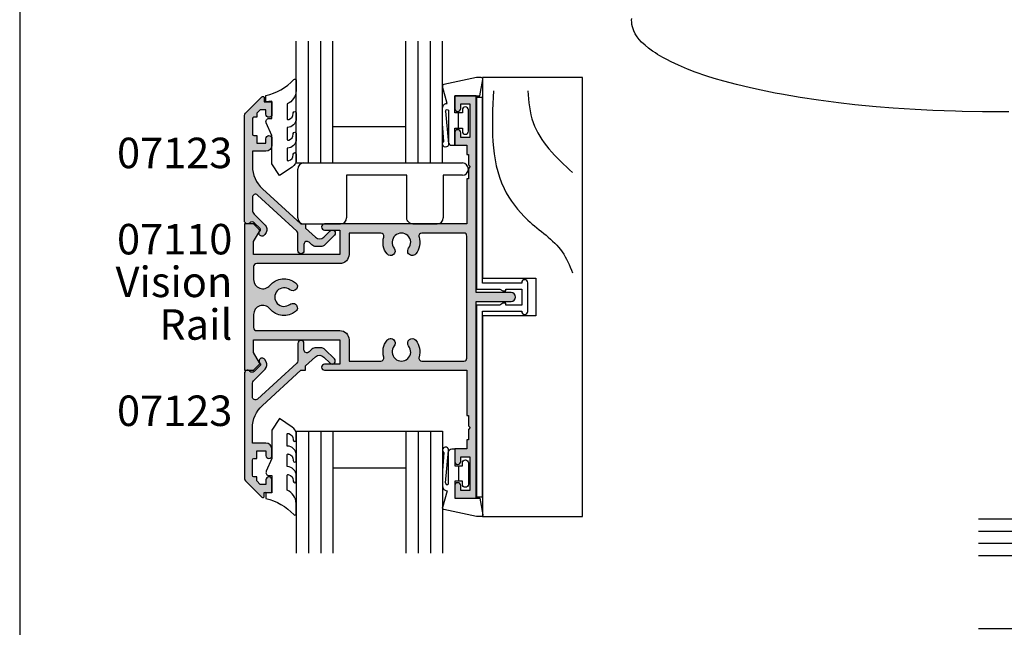
# Model space of a CAD drawing. Units: millimetres. Extents: x 0 to 354, y 0 to 482.
# Drawn here: x 0 to 162, y 191 to 291 of the extents above; entities that cross this region are included whole.
import ezdxf
from ezdxf.enums import TextEntityAlignment as Align

# ---------------------------------------------------------------- set-up
doc = ezdxf.new("R2010")
doc.units = ezdxf.units.MM
doc.layers.get('0').update_dxf_attribs({"plot": 0})
for name, color, linetype in [('APL Hatch', 253, 'Continuous'), ('APL Joinery', 2, 'Continuous'), ('APL Notes', 7, 'Continuous'), ('CK_LEVEL_1', 7, 'Continuous')]:
    doc.layers.add(name, color=color, linetype=linetype)
doc.styles.add('Arial-Bold', font='ARIALBD.TTF')
doc.styles.add('Arial-Regular', font='ARIAL.TTF')

# ---------------------------------------------------------------- blocks, each defined once
blk = doc.blocks.new('Timber Profile 25', base_point=(209.6164237995315, 317.9675138987147))
at = {"layer": 'APL Joinery', "color": 8}
for points, knots in [([(215.2451153019892, 284.1373654873264), (215.5304155125445, 289.7623265695436), (215.9307271378319, 297.6548455011579), (209.6465266354863, 305.9380163751596), (204.2650591826804, 309.1704697850037), (202.7633440997728, 312.7791772822398), (202.2591296475441, 313.9908335375992)], [0, 0, 0, 0, 16.10174676032533, 22.59275029292009, 30.2492484102006, 34.11943844864421, 34.11943844864421, 34.11943844864421, 34.11943844864421]), ([(209.6178548923458, 284.1373654873264), (209.4739689106961, 285.9122572679987), (209.192137744268, 289.388758697085), (206.2046536146141, 293.9411154568621), (203.6121238609774, 296.3123098117491), (202.2591296475441, 297.5497930987153)], [0, 0, 0, 0, 5.263591546577344, 10.30985873790609, 15.81802698952888, 15.81802698952888, 15.81802698952888, 15.81802698952888])]:
    blk.add_open_spline(points, degree=3, knots=knots, dxfattribs=at)
at = {"layer": 'CK_LEVEL_1', "color": 3, "linetype": 'Continuous'}
blk.add_lwpolyline([(217.0664237995331, 321.0675138987145), (217.0664237995331, 353.967513898715), (200.6664237995344, 353.967513898715), (200.6664237995344, 281.967513898715), (217.0664237995331, 281.967513898715), (217.0664237995322, 314.8675138987165), (208.3164237995313, 314.8675138987156), (208.3164237995313, 321.0675138987136)], close=True, dxfattribs=at)
blk = doc.blocks.new('6Glass', base_point=(101.8368839708302, 399.4111348733001))
at = {"layer": 'APL Joinery', "color": 7}
for p, q in [((89.33688397083029, 412.4111348732999), (95.33688397083029, 412.4111348732999)), ((89.33688397083029, 412.4111348732999), (89.33688397083029, 392.4111348733)), ((95.33688397083029, 412.4111348732999), (95.33688397083029, 392.4111348733))]:
    blk.add_line(p, q, dxfattribs=at)
at = {"layer": 'APL Joinery', "color": 8}
for p, q in [((91.33688397083029, 412.4111348732999), (91.33688397083029, 392.4111348733)), ((93.33688397083029, 412.4111348732999), (93.33688397083029, 392.4111348733))]:
    blk.add_line(p, q, dxfattribs=at)
blk = doc.blocks.new('9700158', base_point=(174.0833845896645, 209.1838914698199))
at = {"layer": 'APL Joinery', "color": 8}
for points in [[(170.0844615237555, 210.7276577405251, -1.047538523474869), (170.5833845896645, 210.7508376296199), (170.5833845896645, 205.6338914698199, 0.4142135623730951), (171.0833845896645, 205.1338914698199), (171.5833845896645, 205.1338914698199), (171.5833845896645, 207.9338914698198), (172.8333845896645, 207.9338914698198), (172.8333845896645, 207.4338914698198, 0.9999999999999998), (173.8333845896645, 207.4338914698198), (173.8333845896645, 210.9338914698199, 0.9999999999999998), (172.8333845896645, 210.9338914698199), (172.8333845896645, 210.4338914698199), (171.5833845896645, 210.4338914698199), (171.5833845896645, 213.2338914698199), (175.6833845896645, 213.2338914698199), (176.1792862290088, 215.9388095026067, 0.4683749459846007), (175.9333845896645, 216.2338914698199), (175.1833845896646, 216.2338914698199), (169.7838326132251, 215.081328357083, 0.4325719375873472), (169.5919031330922, 214.7715835957442)], [(170.0844615238645, 210.7276577404199), (170.5812307214826, 205.3929768350096, -1.73205080756885), (169.7943127780645, 205.7545845650198), (169.5990464418646, 208.6720902866199), (169.5856905330645, 209.0611154212198), (169.5833845896645, 211.1173474922199), (169.6471993674645, 211.4735521188198), (169.6839086074645, 211.5745025288198), (169.7450906740645, 211.6876893520199), (169.8123909474645, 211.7702851420198), (169.9286368740645, 211.8651173452199), (170.0142917672645, 211.9171221018198), (170.1427741072645, 211.9630086518199), (170.2804337572645, 211.9905405818199), (170.3333845896645, 212.0043371268199), (169.5919031330645, 214.7715835956199)]]:
    blk.add_lwpolyline(points, format="xyb", dxfattribs=at)
blk.add_lwpolyline([(172.2085048132645, 207.9338914698198), (172.2085048132645, 210.4338914698199)], dxfattribs=at)
blk = doc.blocks.new('9010604', base_point=(-20.17351297792279, 130.681482016425))
at = {"layer": 'APL Joinery', "color": 252}
for points in [[(-21.17351297755487, 131.6862565917625, 0.149906020253322), (-16.6016365851351, 134.3235541767276)], [(-17.67351297792268, 130.3216344391317), (-17.67351297792259, 127.9076182450579, 0.493145426031304), (-17.48469012115723, 127.7627293711144), (-17.41469393282016, 127.7814847932528, 0.3394542588633749), (-16.67351297792268, 128.7474106195419), (-16.67351297792279, 128.8441344391318)], [(-17.67351297792268, 126.4621344391317), (-17.6735129779226, 124.5323917506806, 0.493145426031304), (-17.48469012115701, 124.3875028767373), (-17.41469393282017, 124.4062582988755, 0.3394542588633749), (-16.67351297792269, 125.3721841251645), (-16.6735129779228, 125.4689079447544)], [(-17.67351297792269, 123.0869079447544), (-17.6735129779226, 121.1571652563034, 0.493145426031304), (-17.48469012115723, 121.01227638236), (-17.41469393282017, 121.0310318044981, 0.3394542588633749), (-16.67351297792269, 121.9969576307872), (-16.6735129779228, 122.0936814503773)]]:
    blk.add_lwpolyline(points, format="xyb", dxfattribs=at)
at = {"layer": 'APL Joinery', "color": 252, "extrusion": (0, 0, -1)}
for points in [[(16.60163658520415, 134.3235541766534, 0.6709480368361744), (16.17351297792268, 134.1481347349457)], [(16.17351297792542, 132.4795000512256, 0.2679491924311239), (17.67351297795256, 130.3216344391175)], [(21.10930520105035, 127.2276565962311, 0.543279747118861), (20.65273625983471, 127.931482016425)], [(16.17351297792268, 127.9621344391317, 0.4142135623730951), (17.67351297792268, 126.4621344391317)], [(16.67351297792268, 128.8441344391318, 0.9999999999999998), (16.17351297792268, 128.8441344391318)], [(16.17351297792269, 124.5869079447544, 0.4142135623730951), (17.67351297792269, 123.0869079447544)], [(16.67351297792269, 125.4689079447544, 0.9999999999999998), (16.17351297792269, 125.4689079447544)], [(16.17351297792269, 121.2116814503773, 0.2513102605358356), (16.84402567435407, 119.9619011443961)], [(16.67351297792269, 122.0936814503771, 0.9999999999999998), (16.17351297792269, 122.0936814503771)]]:
    blk.add_lwpolyline(points, format="xyb", dxfattribs=at)
at = {"layer": 'APL Joinery', "color": 252}
for points in [[(-16.17351297792268, 134.1481347349457), (-16.1735129779228, 132.4795000512589)], [(-20.65273625983471, 127.931482016425), (-20.1735129779228, 127.931482016425), (-20.1735129779228, 130.7814820164249), (-21.1735129779228, 130.681482016425), (-21.1735129779228, 131.6862565916781)], [(-16.17351297792268, 128.8441344391318), (-16.1735129779228, 127.9621344391317)], [(-16.84402567440342, 119.9619011443633), (-18.92388950453384, 118.5814820164251), (-20.17351297792281, 120.4886926987968), (-20.17351297792281, 125.131482016425), (-21.10930520105367, 127.2276565962382)], [(-16.17351297792268, 125.4689079447544), (-16.1735129779228, 124.5869079447544)], [(-16.17351297792269, 122.0936814503771), (-16.1735129779228, 121.2116814503773)]]:
    blk.add_lwpolyline(points, dxfattribs=at)
blk = doc.blocks.new('07123', base_point=(458.3656891128131, 292.4876175000117))
at = {"layer": 'APL Hatch'}
h = blk.add_hatch(color=256, dxfattribs=at)
edge = h.paths.add_edge_path()
edge.add_arc((459.8656891128155, 306.8876175000127), 0.5000000000000443, 44.99999999992173, 224.9999999999217, ccw=False)
edge.add_line((460.2192425034092, 307.2411708906055), (461.7727958940023, 305.6876175000123))
edge.add_arc((461.0656891128158, 304.9805107188258), 1.000000000000007, 0, 45, ccw=False)
edge.add_line((462.0656891128158, 304.9805107188258), (462.0656891128158, 304.2353124947366))
edge.add_arc((461.0656891128159, 304.2353124947378), 0.999999999999943, 317.56535368975875, 359.9999999999316, ccw=False)
edge.add_line((461.8037365730718, 303.5605636922864), (461.3598098581149, 303.074991901237))
edge.add_arc((461.7288335882434, 302.7376175000117), 0.5000000000000034, 137.5653536898278, 270)
edge.add_line((461.7288335882434, 302.2376175000117), (462.7656891128165, 302.2376175000117))
edge.add_arc((462.7656891128165, 301.7376175000117), 0.5, -90, 90, ccw=False)
edge.add_line((462.7656891128165, 301.2376175000117), (459.9003636353329, 301.2376175000117))
edge.add_arc((459.9003636353319, 300.7376175000115), 0.5000000000002274, 89.99999999987624, 137.5653536897021)
edge.add_line((459.5313399052041, 301.0749919012377), (453.6345243070663, 294.6249919012381))
edge.add_arc((454.0035480371938, 294.2876175000124), 0.4999999999996426, 137.5653536897282, 269.9999999998893)
edge.add_line((454.0035480371928, 293.7876175000128), (456.0544192755945, 293.7876175000128))
edge.add_arc((456.0544192755947, 294.7876175000129), 1.000000000000113, 269.9999999999902, 314.9999999999885)
edge.add_line((456.7615260567811, 294.0805107188261), (458.5416894616386, 295.8606741236834))
edge.add_arc((459.2487962428249, 295.1535673424968), 0.9999999999998475, 59.99999999997732, 134.9999999999862, ccw=False)
edge.add_line((459.7487962428252, 296.0195927462809), (460.1156891128133, 295.8077670490304))
edge.add_arc((459.8656891128134, 295.3747543471383), 0.4999999999998649, -137.2776334669029, 59.99999999999858, ccw=False)
edge.add_arc((459.3147017581562, 294.8659194672341), 0.2499999999996247, 42.72236653332014, 135.0000000002211)
edge.add_line((459.137925062859, 295.0426961625298), (458.1813745377661, 294.0861456374358))
edge.add_arc((458.5349279283585, 293.7325922468425), 0.4999999999994414, 134.9999999999263, 224.9999999999171)
edge.add_line((458.1813745377651, 293.3790388562501), (458.2192425034102, 293.341170890605))
edge.add_arc((457.8656891128169, 292.9876175000117), 0.500000000000004, -90, 45, ccw=False)
edge.add_line((457.8656891128169, 292.4876175000117), (440.5727954482293, 292.4876175000117))
edge.add_arc((440.5727954482292, 292.9876175000117), 0.5, 224.9999999999862, 270.0000000000065, ccw=False)
edge.add_line((440.2192420576359, 292.6340641094185), (437.5424653623388, 295.3108408047155))
edge.add_arc((437.7192420576352, 295.4876175000121), 0.2499999999997207, 90.00000000002609, 225.0000000000369, ccw=False)
edge.add_line((437.719242057635, 295.7376175000117), (438.3300891105548, 295.7376175000117))
edge.add_line((438.3300891105548, 295.7376175000117), (438.3300891105548, 296.9876175000117))
edge.add_line((438.3300891105548, 296.9876175000117), (440.3800891105541, 296.9876175000117))
edge.add_arc((440.3800891105541, 296.4876175000117), 0.5, -90, 90, ccw=False)
edge.add_line((440.3800891105541, 295.9876175000117), (439.6300891105541, 295.9876175000117))
edge.add_line((439.6300891105541, 295.9876175000117), (439.6300891105541, 295.0616946875852))
edge.add_line((439.6300891105541, 295.0616946875852), (440.2041662981276, 294.4876175000117))
edge.add_line((440.2041662981276, 294.4876175000117), (440.8800891105541, 294.4876175000117))
edge.add_line((440.8800891105541, 294.4876175000117), (440.8800891105541, 294.0376175000128))
edge.add_arc((441.1300891105541, 294.0376175000128), 0.25, 180, 270)
edge.add_line((441.1300891105541, 293.7876175000128), (443.6300891105541, 293.7876175000128))
edge.add_arc((443.6300891105541, 294.0376175000128), 0.25, 270, 360)
edge.add_line((443.8800891105541, 294.0376175000128), (443.8800891105541, 294.4876175000117))
edge.add_line((443.8800891105541, 294.4876175000117), (445.1300891105541, 294.4876175000117))
edge.add_line((445.1300891105541, 294.4876175000117), (445.1300891105541, 295.9876175000117))
edge.add_line((445.1300891105541, 295.9876175000117), (444.3800891105541, 295.9876175000117))
edge.add_arc((444.3800891105541, 296.4876175000117), 0.5, 90, 270, ccw=False)
edge.add_line((444.3800891105541, 296.9876175000117), (445.4300891105552, 296.9876175000117))
edge.add_arc((445.4300891105552, 295.9876175000117), 1, 0, 90, ccw=False)
edge.add_line((446.4300891105552, 295.9876175000117), (446.4300891105552, 293.7876175000129))
edge.add_line((446.4300891105552, 293.7876175000129), (448.9041058039487, 293.7876175000128))
edge.add_arc((448.9041058039507, 298.7876175000114), 4.999999999998578, 269.9999999999765, 317.5653536898046)
edge.add_line((452.5943431052322, 295.4138734877578), (458.3656891128169, 301.7266335070253))
edge.add_line((458.3656891128169, 301.7266335070253), (458.3656891128169, 302.4876175000117))
edge.add_line((458.3656891128169, 302.4876175000117), (459.061407295728, 302.4876175000117))
edge.add_line((459.061407295728, 302.4876175000117), (460.5640551380639, 304.1312297890105))
edge.add_arc((459.8260076778072, 304.8059785914611), 1.000000000000083, 317.565353689823, 404.9999999999953)
edge.add_line((460.5331144589938, 305.5130853726477), (459.5121357222217, 306.5340641094199))
at = {"layer": 'APL Joinery', "linetype": 'Continuous'}
blk.add_lwpolyline([(459.5121357222217, 306.5340641094199, -0.9999999999999797), (460.2192425034092, 307.2411708906055), (461.7727958940023, 305.6876175000123, -0.198912367379658), (462.0656891128158, 304.9805107188258), (462.0656891128158, 304.2353124947366, -0.1873013852563519), (461.8037365730718, 303.5605636922864), (461.3598098581149, 303.074991901237, 0.6521072359563518), (461.7288335882434, 302.2376175000117), (462.7656891128165, 302.2376175000117, -0.9999999999999998), (462.7656891128165, 301.2376175000117), (459.9003636353329, 301.2376175000117, 0.2105751711947796), (459.5313399052041, 301.0749919012377), (453.6345243070663, 294.6249919012381, 0.6521072359563482), (454.0035480371928, 293.7876175000128), (456.0544192755945, 293.7876175000128, 0.1989123673796545), (456.7615260567811, 294.0805107188261), (458.5416894616386, 295.8606741236834, -0.3394542588634284), (459.7487962428252, 296.0195927462809), (460.1156891128133, 295.8077670490304, -1.163404169897045), (459.4983642097079, 295.0355310938692, 0.4259052264678404), (459.137925062859, 295.0426961625298), (458.1813745377661, 294.0861456374358, 0.4142135623730951), (458.1813745377651, 293.3790388562501), (458.2192425034102, 293.341170890605, -0.6681786379192989), (457.8656891128169, 292.4876175000117), (440.5727954482293, 292.4876175000117, -0.1989123673797415), (440.2192420576359, 292.6340641094185), (437.5424653623388, 295.3108408047155, -0.668178637919367), (437.719242057635, 295.7376175000117), (438.3300891105548, 295.7376175000117), (438.3300891105548, 296.9876175000117), (440.3800891105541, 296.9876175000117, -0.9999999999999998), (440.3800891105541, 295.9876175000117), (439.6300891105541, 295.9876175000117), (439.6300891105541, 295.0616946875852), (440.2041662981276, 294.4876175000117), (440.8800891105541, 294.4876175000117), (440.8800891105541, 294.0376175000128, 0.4142135623730951), (441.1300891105541, 293.7876175000128), (443.6300891105541, 293.7876175000128, 0.4142135623730951), (443.8800891105541, 294.0376175000128), (443.8800891105541, 294.4876175000117), (445.1300891105541, 294.4876175000117), (445.1300891105541, 295.9876175000117), (444.3800891105541, 295.9876175000117, -0.9999999999999998), (444.3800891105541, 296.9876175000117), (445.4300891105552, 296.9876175000117, -0.4142135623730951), (446.4300891105552, 295.9876175000117), (446.4300891105552, 293.7876175000129), (448.9041058039487, 293.7876175000128, 0.2105751711947817), (452.5943431052322, 295.4138734877578), (458.3656891128169, 301.7266335070253), (458.3656891128169, 302.4876175000117), (459.061407295728, 302.4876175000117), (460.5640551380639, 304.1312297890105, 0.4011595793581357), (460.5331144589938, 305.5130853726477)], format="xyb", close=True, dxfattribs=at)
blk = doc.blocks.new('07123Glaze')
at = {"layer": 'APL Joinery', "color": 7}
for p, q in [((14.50000000000005, -9.999999999999972), (26.50000000000006, -9.999999999999972)), ((14.50000000000005, -15.99999999999997), (26.50000000000006, -15.99999999999997))]:
    blk.add_line(p, q, dxfattribs=at)
at = {"layer": 'APL Joinery', "xscale": -1}
for name, p, rotation in [('07123', (0, 0), 270), ('9010604', (4.5, -20.03560000225826), 180), ('9700158', (36.99999999999994, -16.95000000000073), 180)]:
    blk.add_blockref(name, p, dxfattribs=dict(at, rotation=rotation))
at = {"layer": 'APL Joinery'}
for p in [(21, -22.9999999999998), (39, -22.9999999999998)]:
    blk.add_blockref('6Glass', p, dxfattribs=at)
blk = doc.blocks.new('9700530', base_point=(559.2908553915317, 166.067763171617))
at = {"layer": 'APL Joinery', "color": 8, "linetype": 'Continuous'}
blk.add_lwpolyline([(561.2908553915333, 168.4177631716161, 0.9999999999999998), (560.2908553915333, 168.4177631716161), (560.2908553915333, 168.3677631716172), (553.8408553915316, 168.3677631716172), (553.8408553915316, 198.817763171617), (552.8408553915316, 198.817763171617), (552.8408553915316, 167.3677631716172), (556.6712401492615, 167.3677631716172), (557.190855391532, 167.0677631716179), (557.6908553915321, 167.0677631716179), (557.6908553915321, 167.3677631716172), (560.2908553915324, 167.3677631716172), (560.2908553915324, 164.7677631716168), (557.6908553915321, 164.7677631716177), (557.6908553915321, 165.0677631716179), (557.190855391532, 165.0677631716179), (556.6712401492615, 164.7677631716168), (552.8408553915316, 164.7677631716168), (552.8408553915316, 133.317763171617), (553.8408553915316, 133.317763171617), (553.8408553915316, 163.7677631716168), (560.2908553915324, 163.7677631716174), (560.2908553915333, 163.7177631716185, 0.9999999999999998), (561.2908553915333, 163.7177631716187)], format="xyb", close=True, dxfattribs=at)
blk = doc.blocks.new('07110', base_point=(402.4316715941655, 365.0275869373002))
at = {"layer": 'APL Hatch'}
h = blk.add_hatch(color=256, dxfattribs=at)
edge = h.paths.add_edge_path(flags=16)
edge.add_arc((426.4066715941655, 357.4756118843755), 0.7499999999995361, -38.71929732222338, 141.2807026777773, ccw=False)
edge.add_arc((428.181671594165, 356.0525869373001), 1.524999999999631, 141.2807026777508, 398.7192973222159)
edge.add_arc((429.9566715941653, 357.4756118843755), 0.7500000000003975, 38.71929732223958, 218.7192973222424, ccw=False)
edge.add_arc((428.1816715941661, 356.0525869373006), 3.024999999999271, -16.904667743909272, 38.719297322235775, ccw=False)
edge.add_arc((431.5543559849735, 355.0275869373006), 0.4999999999999954, 163.0953322560882, 270)
edge.add_line((431.5543559849735, 354.5275869373007), (438.4316715941655, 354.5275869373007))
edge.add_arc((438.4316715941655, 355.0275869373006), 0.5, 270, 360)
edge.add_line((438.9316715941655, 355.0275869373006), (438.9316715941655, 375.0275869372998))
edge.add_arc((438.4316715941655, 375.0275869372998), 0.5, 0, 90)
edge.add_line((438.4316715941655, 375.5275869372998), (431.5543559849735, 375.5275869372998))
edge.add_arc((431.5543559849738, 375.0275869372992), 0.5000000000005116, 90.00000000003907, 196.9046677439527)
edge.add_arc((428.1816715941658, 374.0025869372993), 3.024999999999449, -38.719297322245325, 16.904667743899495, ccw=False)
edge.add_arc((429.9566715941653, 372.5795619902232), 0.7499999999995361, 141.28070267778, 321.28070267777724, ccw=False)
edge.add_arc((428.181671594166, 374.0025869372985), 1.524999999999622, 321.2807026777478, 578.7192973222158)
edge.add_arc((426.4066715941655, 372.5795619902232), 0.7500000000004419, -141.2807026777569, 38.71929732223958, ccw=False)
edge.add_arc((428.1816715941666, 374.0025869372989), 3.02500000000125, 163.0953322560839, 218.7192973222292, ccw=False)
edge.add_arc((424.8089872033573, 375.0275869372997), 0.5000000000000876, 343.0953322560982, 449.999999999987)
edge.add_line((424.8089872033575, 375.5275869372998), (419.5816715941651, 375.5275869372998))
edge.add_line((419.5816715941651, 375.5275869372998), (419.5816715941651, 372.0275869372979))
edge.add_arc((418.081671594165, 372.0275869372979), 1.5, -90, 0, ccw=False)
edge.add_line((418.081671594165, 370.5275869372979), (404.4316715941654, 370.5275869372979))
edge.add_arc((404.4316715941654, 370.0275869372979), 0.5, 90, 180)
edge.add_line((403.9316715941654, 370.0275869372979), (403.9316715941654, 367.895621978926))
edge.add_arc((405.4316715941655, 367.8956219789261), 1.500000000000056, 180.0000000000021, 320.667486588044)
edge.add_arc((408.9316715941657, 365.0275869373004), 3.024999999999363, 51.280702677748025, 140.6674865880431, ccw=False)
edge.add_arc((410.3546965412418, 366.8025869372995), 0.7499999999999356, -128.71929732222878, 51.28070267777389, ccw=False)
edge.add_arc((408.9316715941659, 365.0275869372998), 1.524999999999889, 51.28070267774212, 308.7192973222365)
edge.add_arc((410.3546965412419, 363.2525869372992), 0.7500000000008146, -51.280702677776674, 128.7192973222335, ccw=False)
edge.add_arc((408.9316715941663, 365.0275869372992), 3.02500000000062, 219.3325134119607, 308.71929732223316, ccw=False)
edge.add_arc((405.4316715941655, 362.1595518956724), 1.499999999999982, 39.33251341196213, 180)
edge.add_line((403.9316715941654, 362.1595518956724), (403.9316715941654, 360.0275869373007))
edge.add_arc((404.4316715941654, 360.0275869373007), 0.5, 180, 270)
edge.add_line((404.4316715941654, 359.5275869373007), (418.081671594165, 359.5275869373007))
edge.add_arc((418.081671594165, 358.0275869373007), 1.5, 0, 90, ccw=False)
edge.add_line((419.5816715941651, 358.0275869373007), (419.5816715941651, 354.5275869373007))
edge.add_line((419.5816715941651, 354.5275869373007), (424.8089872033575, 354.5275869373007))
edge.add_arc((424.8089872033578, 355.0275869373003), 0.4999999999996021, 269.9999999999609, 376.9046677438757)
edge.add_arc((428.1816715941651, 356.0525869372993), 3.024999999999449, 141.2807026777547, 196.9046677438995, ccw=False)
edge = h.paths.add_edge_path()
edge.add_line((404.8584482894621, 376.1008102420022), (403.9316715941654, 377.0275869372998))
edge.add_line((403.9316715941654, 377.0275869372998), (402.4316715941655, 377.0275869372998))
edge.add_line((402.4316715941655, 377.0275869372998), (402.4316715941655, 353.0275869373007))
edge.add_line((402.4316715941655, 353.0275869373007), (403.9316715941654, 353.0275869373007))
edge.add_line((403.9316715941654, 353.0275869373007), (404.8584482894616, 353.9543636325969))
edge.add_arc((404.6816715941655, 354.1311403278936), 0.2499999999997206, 314.9999999999079, 389.9999999999023)
edge.add_line((404.8981779451116, 354.2561403278931), (403.9316715941654, 355.9301784335701))
edge.add_line((403.9316715941654, 355.9301784335701), (403.9316715941654, 358.0275869373007))
edge.add_line((403.9316715941654, 358.0275869373007), (418.081671594165, 358.0275869373007))
edge.add_line((418.081671594165, 358.0275869373007), (418.081671594165, 354.0275869373007))
edge.add_line((418.081671594165, 354.0275869373007), (415.5816715941651, 354.0275869373007))
edge.add_arc((415.5816715941651, 353.5275869373007), 0.5, 90, 270)
edge.add_line((415.5816715941651, 353.0275869373007), (438.9316715941655, 353.0275869373007))
edge.add_line((438.9316715941655, 353.0275869373007), (438.9316715941655, 345.6275869373001))
edge.add_line((438.9316715941655, 345.6275869373001), (439.1816715941654, 345.6275869373001))
edge.add_line((439.1816715941654, 345.6275869373001), (439.1816715941654, 343.9275869373003))
edge.add_line((439.1816715941654, 343.9275869373003), (439.4816715941665, 343.6275869373001))
edge.add_line((439.4816715941665, 343.6275869373001), (439.1816715941654, 343.3275869372999))
edge.add_line((439.1816715941654, 343.3275869372999), (439.1816715941654, 341.6275869373001))
edge.add_line((439.1816715941654, 341.6275869373001), (438.9316715941655, 341.6275869373001))
edge.add_line((438.9316715941655, 341.6275869373001), (438.9316715941655, 340.1275869373001))
edge.add_line((438.9316715941655, 340.1275869373001), (436.9316715941654, 340.1275869373001))
edge.add_line((436.9316715941654, 340.1275869373001), (436.9316715941654, 338.0775869373))
edge.add_arc((437.4316715941654, 338.0775869373), 0.5, 180, 360)
edge.add_line((437.9316715941654, 338.0775869373), (437.9316715941654, 338.8275869372999))
edge.add_line((437.9316715941654, 338.8275869372999), (439.4316715941655, 338.8275869372999))
edge.add_line((439.4316715941655, 338.8275869372999), (439.4316715941654, 333.3275869372999))
edge.add_line((439.4316715941654, 333.3275869372999), (437.9316715941654, 333.3275869372999))
edge.add_line((437.9316715941654, 333.3275869372999), (437.9316715941654, 334.0775869373))
edge.add_arc((437.4316715941654, 334.0775869373), 0.5, 0, 180)
edge.add_line((436.9316715941654, 334.0775869373), (436.9316715941654, 332.0275869373007))
edge.add_line((436.9316715941654, 332.0275869373007), (440.4316715941654, 332.0275869373007))
edge.add_line((440.4316715941654, 332.0275869373007), (440.4316715941654, 364.2775869372979))
edge.add_line((440.4316715941654, 364.2775869372979), (446.1816715941655, 364.2775869372997))
edge.add_arc((446.1816715941655, 365.0275869372998), 0.75, 270, 450)
edge.add_line((446.1816715941655, 365.7775869372998), (440.4316715941654, 365.7775869372998))
edge.add_line((440.4316715941654, 365.7775869372998), (440.4316715941654, 398.0275869372998))
edge.add_line((440.4316715941654, 398.0275869372998), (436.9316715941654, 398.0275869372998))
edge.add_line((436.9316715941654, 398.0275869372998), (436.9316715941654, 395.9775869372987))
edge.add_arc((437.4316715941654, 395.9775869372987), 0.5, 180, 360)
edge.add_line((437.9316715941654, 395.9775869372987), (437.9316715941654, 396.7275869372987))
edge.add_line((437.9316715941654, 396.7275869372987), (439.4316715941655, 396.7275869372987))
edge.add_line((439.4316715941655, 396.7275869372987), (439.4316715941655, 391.2275869372987))
edge.add_line((439.4316715941655, 391.2275869372987), (437.9316715941654, 391.2275869372987))
edge.add_line((437.9316715941654, 391.2275869372987), (437.9316715941654, 391.9775869372987))
edge.add_arc((437.4316715941654, 391.9775869372987), 0.5, 0, 180)
edge.add_line((436.9316715941654, 391.9775869372987), (436.9316715941654, 389.9275869372994))
edge.add_line((436.9316715941654, 389.9275869372994), (438.9316715941655, 389.9275869372994))
edge.add_line((438.9316715941655, 389.9275869372994), (438.9316715941655, 388.4275869372994))
edge.add_line((438.9316715941655, 388.4275869372994), (439.1816715941654, 388.4275869372994))
edge.add_line((439.1816715941654, 388.4275869372994), (439.1816715941654, 386.7275869372987))
edge.add_line((439.1816715941654, 386.7275869372987), (439.4816715941665, 386.4275869372994))
edge.add_line((439.4816715941665, 386.4275869372994), (439.1816715941654, 386.1275869372983))
edge.add_line((439.1816715941654, 386.1275869372983), (439.1816715941654, 384.4275869372994))
edge.add_line((439.1816715941654, 384.4275869372994), (438.9316715941655, 384.4275869372994))
edge.add_line((438.9316715941655, 384.4275869372994), (438.9316715941655, 377.0275869372998))
edge.add_line((438.9316715941655, 377.0275869372998), (415.5816715941651, 377.0275869372998))
edge.add_arc((415.5816715941651, 376.5275869372997), 0.5, 90, 270)
edge.add_line((415.5816715941651, 376.0275869372998), (418.081671594165, 376.0275869372998))
edge.add_line((418.081671594165, 376.0275869372998), (418.081671594165, 372.0275869372998))
edge.add_line((418.081671594165, 372.0275869372998), (403.9316715941654, 372.0275869372998))
edge.add_line((403.9316715941654, 372.0275869372998), (403.9316715941654, 374.1249954410285))
edge.add_line((403.9316715941654, 374.1249954410285), (404.898177945111, 375.7990335467055))
edge.add_arc((404.6816715941651, 375.9240335467059), 0.2499999999999941, 329.9999999999089, 404.9999999998987)
at = {"layer": 'APL Joinery', "linetype": 'Continuous'}
for points in [[(404.8584482894621, 376.1008102420022), (403.9316715941654, 377.0275869372998), (402.4316715941655, 377.0275869372998), (402.4316715941655, 353.0275869373007), (403.9316715941654, 353.0275869373007), (404.8584482894616, 353.9543636325969, 0.3394542588633509), (404.8981779451116, 354.2561403278931), (403.9316715941654, 355.9301784335701), (403.9316715941654, 358.0275869373007), (418.081671594165, 358.0275869373007), (418.081671594165, 354.0275869373007), (415.5816715941651, 354.0275869373007, 0.9999999999999998), (415.5816715941651, 353.0275869373007), (438.9316715941655, 353.0275869373007), (438.9316715941655, 345.6275869373001), (439.1816715941654, 345.6275869373001), (439.1816715941654, 343.9275869373003), (439.4816715941665, 343.6275869373001), (439.1816715941654, 343.3275869372999), (439.1816715941654, 341.6275869373001), (438.9316715941655, 341.6275869373001), (438.9316715941655, 340.1275869373001), (436.9316715941654, 340.1275869373001), (436.9316715941654, 338.0775869373, 0.9999999999999998), (437.9316715941654, 338.0775869373), (437.9316715941654, 338.8275869372999), (439.4316715941655, 338.8275869372999), (439.4316715941654, 333.3275869372999), (437.9316715941654, 333.3275869372999), (437.9316715941654, 334.0775869373, 0.9999999999999998), (436.9316715941654, 334.0775869373), (436.9316715941654, 332.0275869373007), (440.4316715941654, 332.0275869373007), (440.4316715941654, 364.2775869372979), (446.1816715941655, 364.2775869372997, 0.9999999999999998), (446.1816715941655, 365.7775869372998), (440.4316715941654, 365.7775869372998), (440.4316715941654, 398.0275869372998), (436.9316715941654, 398.0275869372998), (436.9316715941654, 395.9775869372987, 0.9999999999999998), (437.9316715941654, 395.9775869372987), (437.9316715941654, 396.7275869372987), (439.4316715941655, 396.7275869372987), (439.4316715941655, 391.2275869372987), (437.9316715941654, 391.2275869372987), (437.9316715941654, 391.9775869372987, 0.9999999999999998), (436.9316715941654, 391.9775869372987), (436.9316715941654, 389.9275869372994), (438.9316715941655, 389.9275869372994), (438.9316715941655, 388.4275869372994), (439.1816715941654, 388.4275869372994), (439.1816715941654, 386.7275869372987), (439.4816715941665, 386.4275869372994), (439.1816715941654, 386.1275869372983), (439.1816715941654, 384.4275869372994), (438.9316715941655, 384.4275869372994), (438.9316715941655, 377.0275869372998), (415.5816715941651, 377.0275869372998, 0.9999999999999998), (415.5816715941651, 376.0275869372998), (418.081671594165, 376.0275869372998), (418.081671594165, 372.0275869372998), (403.9316715941654, 372.0275869372998), (403.9316715941654, 374.1249954410285), (404.898177945111, 375.7990335467055, 0.3394542588633833)], [(425.8215067590009, 357.9447409878065, -1.000000000000022), (426.9918364293302, 357.0064827809443, 2.083394336380303), (429.3715067590002, 357.0064827809436, -0.9999999999999998), (430.5418364293306, 357.9447409878073, -0.2475859549385178), (431.0759610359227, 355.1729770082227, 0.5035199589280133), (431.5543559849735, 354.5275869373007), (438.4316715941655, 354.5275869373007, 0.4142135623730951), (438.9316715941655, 355.0275869373006), (438.9316715941655, 375.0275869372998, 0.4142135623730951), (438.4316715941655, 375.5275869372998), (431.5543559849735, 375.5275869372998, 0.5035199589280026), (431.0759610359226, 374.8821968663767, -0.2475859549385176), (430.54183642933, 372.1104328867921, -0.9999999999999998), (429.3715067590007, 373.0486910936543, 2.083394336380362), (426.9918364293308, 373.048691093655, -0.9999999999999998), (425.8215067590003, 372.1104328867913, -0.2475859549385162), (425.2873821524082, 374.8821968663778, 0.5035199589278685), (424.8089872033575, 375.5275869372998), (419.5816715941651, 375.5275869372998), (419.5816715941651, 372.0275869372979, -0.4142135623730951), (418.081671594165, 370.5275869372979), (404.4316715941654, 370.5275869372979, 0.4142135623730951), (403.9316715941654, 370.0275869372979), (403.9316715941654, 367.895621978926, 0.7045568313917638), (406.5918925886409, 366.9448921308732, -0.4110822946495551), (410.8238256446731, 367.3877517724644, -0.9999999999999998), (409.8855674378103, 366.2174221021346, 2.08339433638105), (409.8855674378099, 363.8377517724647, -1.000000000000057), (410.8238256446737, 362.6674221021336, -0.4110822946494463), (406.5918925886407, 363.1102817437254, 0.7045568313917339), (403.9316715941654, 362.1595518956724), (403.9316715941654, 360.0275869373007, 0.4142135623730951), (404.4316715941654, 359.5275869373007), (418.081671594165, 359.5275869373007, -0.4142135623730951), (419.5816715941651, 358.0275869373007), (419.5816715941651, 354.5275869373007), (424.8089872033575, 354.5275869373007, 0.5035199589280069), (425.2873821524083, 355.1729770082219, -0.2475859549385176)]]:
    blk.add_lwpolyline(points, format="xyb", close=True, dxfattribs=at)
blk = doc.blocks.new('open in hd lock')
at = {"layer": 'APL Joinery', "color": 8, "linetype": 'Continuous'}
blk.add_lwpolyline([(-85.05459009269462, 78.8416682517003), (-86.09515626149971, 78.83234562149993), (-86.09515706149966, 78.83234558859988), (-89.36034202920825, 78.8323772302175), (-92.70928348969746, 78.88029839669275), (-93.82530613487948, 78.90743039741392), (-93.82530706149998, 78.9074315885997), (-97.54472660877595, 79.03891130224963), (-100.4370049133439, 79.18466968480595), (-100.4370050614997, 79.18466958859983), (-104.0379336726163, 79.4200558037586), (-106.8350944846646, 79.64671466856578), (-106.8350930614996, 79.64671358859971), (-110.3163338161356, 79.98568832416947), (-113.0195740539055, 80.29356565197747), (-113.0195750614997, 80.2935655886), (-116.3088935197405, 80.72315475988933), (-119.2989516488002, 81.17186616064589), (-122.3618587967488, 81.6960096196233), (-123.3801456377594, 81.88596198128005), (-123.3801450614999, 81.8859635885998), (-125.6732567582431, 82.34514427384352), (-127.4495607956158, 82.73424420833976), (-127.4495610614997, 82.73424358859997), (-129.7372755800833, 83.28484085931132), (-131.809608021459, 83.83937964039632), (-133.3979671650007, 84.30548384467437), (-134.6275456979616, 84.69343465124001), (-134.6275450614997, 84.69343358860004), (-136.507477062568, 85.33948523023226), (-137.7767217843978, 85.82148731427054), (-139.2930826546429, 86.45943962932569), (-140.4469343622196, 87.00046488423997), (-140.4469350614998, 87.00046558859975), (-141.1929983385488, 87.38115702665272), (-141.754585798947, 87.68695382576772), (-142.3195144472077, 88.01381475903842), (-142.7023223434747, 88.24750542268502), (-143.0489737014557, 88.46838686011455), (-143.4031106913592, 88.70376627138302), (-143.5206913281398, 88.78420027171973), (-143.5206910614996, 88.78419958859983), (-144.2137020892567, 89.2862557103678), (-144.7614429628905, 89.73046612927618), (-145.3231494165423, 90.25432047253486), (-145.7145048357548, 90.68255704262123), (-146.0712654152233, 91.1457769103417), (-146.3537547169879, 91.59410743775476), (-146.595341717788, 92.08257738372691), (-146.6638072770996, 92.25193184109986), (-146.6638070614997, 92.25193358860014), (-146.8196124890133, 92.73855053602637), (-146.902042692266, 93.12114689896731), (-146.9510600691342, 93.51545789139658), (-146.9632167975631, 93.87562808786737), (-146.9502772802294, 94.15151113025394)], dxfattribs=at)
blk = doc.blocks.new('9700183', base_point=(164.2655056947639, 209.5498052339528))
at = {"layer": 'APL Joinery', "color": 8, "linetype": 'Continuous'}
for p, q in [((136.510013698268, 210.5498052339528), (136.510013698268, 218.5498052339528)), ((137.510013698268, 219.5498052339528), (163.5155056947639, 219.5498052339528)), ((154.390505694763, 217.5498052339528), (144.5100136982689, 217.5498052339528)), ((144.5100136982689, 217.5498052339528), (144.5100136982689, 210.5498052339528)), ((154.390505694763, 210.5498269079292), (154.390505694763, 217.5498052339528)), ((163.5155056947639, 217.5498052339528), (160.390505694763, 217.5498052339528)), ((160.390505694763, 217.5498052339528), (160.390505694763, 210.5498052339528)), ((137.510013698268, 209.5498052339528), (143.5100136982689, 209.5498052339528)), ((155.390505694763, 209.5498052339528), (159.390505694763, 209.5498052339528))]:
    blk.add_line(p, q, dxfattribs=at)
at = {"layer": 'APL Joinery', "color": 8, "linetype": 'Continuous', "extrusion": (0, 0, -1)}
blk.add_lwpolyline([(-155.390505694763, 209.5498052339528), (-155.0643158023475, 209.6045008621683), (-154.9182468886592, 209.6683450665494), (-154.7655269284424, 209.7691630572139), (-154.6559448734486, 209.871261758037), (-154.5562854548812, 209.998372958818), (-154.4781057732812, 210.1405042148394), (-154.4273660507568, 210.2808019041324), (-154.39668240654, 210.438829309706), (-154.390505694763, 210.5498032879872)], dxfattribs=at)
at = {"layer": 'APL Joinery', "color": 8, "linetype": 'Continuous'}
for centre, start, end in [((137.510013698268, 218.5498052339528), 90, 180), ((163.5155056947639, 218.5498052339528), 270, 90), ((137.510013698268, 210.5498052339528), 180, 270), ((143.5100136982689, 210.5498052339528), 270, 0), ((159.390505694763, 210.5498052339528), 270, 0)]:
    blk.add_arc(centre, 1, start, end, dxfattribs=at)

msp = doc.modelspace()

# ---------------------------------------------------------------- linework, layer by layer
msp.add_lwpolyline([(-8.078504834e-07, 482.0000001108869), (-8.078504834e-07, 1.108869583e-07), (353.9999991921495, 1.108869583e-07), (353.9999991921495, 482.0000001108869)], close=True)

# ---------------------------------------------------------------- block references
at = {"layer": 'APL Joinery'}
for name, p in [('open in hd lock', (247.3964337850151, 196.5711444168815)), ('07110', (36.90101050317159, 245.000000110887)), ('9700530', (81.40101050317156, 245.0000001108865)), ('9700183', (73.4010105031715, 257.0000001108864)), ('07123Glaze', (36.90101050317159, 233.0000001108874))]:
    msp.add_blockref(name, p, dxfattribs=at)
at = {"layer": 'APL Joinery', "xscale": -1}
for p, rotation in [((36.90101050317153, 257.0000001108864), 180), ((187.3964337850169, 176.0711444168797), 270)]:
    msp.add_blockref('07123Glaze', p, dxfattribs=dict(at, rotation=rotation))
at = {"layer": 'APL Joinery', "rotation": 180}
msp.add_blockref('Timber Profile 25', (83.40101050317315, 245.0000001108869), dxfattribs=at)

# ---------------------------------------------------------------- texts
at = {"layer": 'APL Notes'}
for s, style, p in [('07123', 'Arial-Bold', (34.90101050317154, 266.1464469431765)), ('07110', 'Arial-Bold', (34.90101050317156, 252.0000001108869)), ('Vision', 'Arial-Regular', (34.90101050317156, 245.000000110887)), ('Rail', 'Arial-Regular', (34.90101050317156, 238.000000110887)), ('07123', 'Arial-Bold', (34.90101050317159, 223.8535532785974))]:
    msp.add_text(s, height=5, dxfattribs=dict(at, style=style)).set_placement(p, align=Align.RIGHT)

doc.saveas('drawing.dxf')
